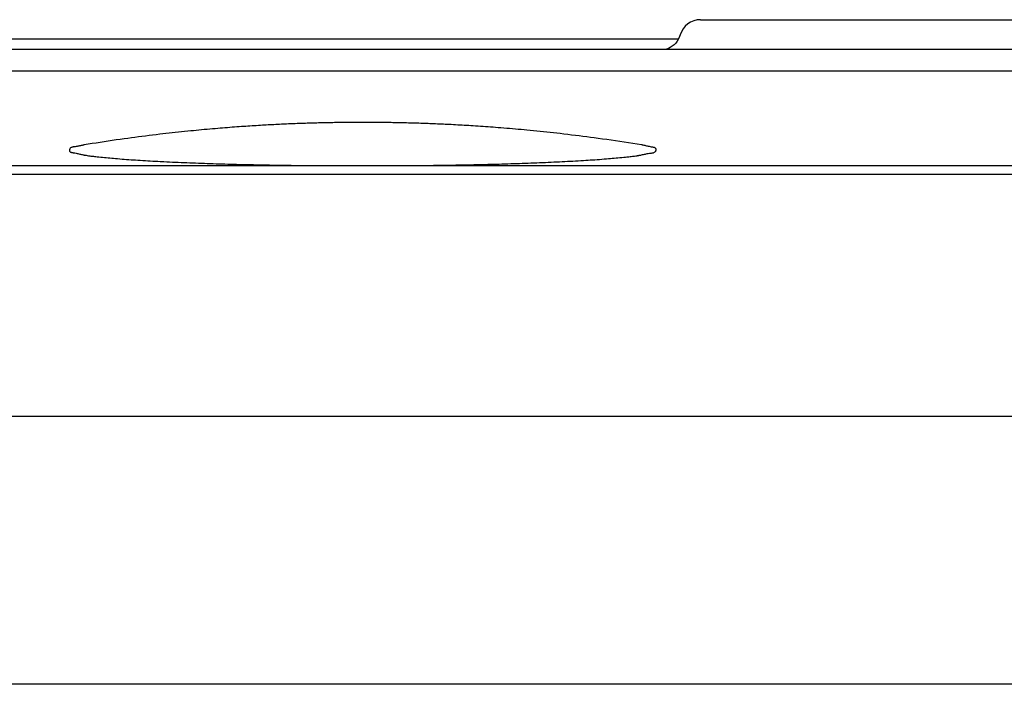
# Model space of a CAD drawing. Extents: x 0 to 429, y 0 to 297.
# Drawn here: x 135 to 140, y 85 to 88 of the extents above; entities that cross this region are included whole.
import ezdxf

# ---------------------------------------------------------------- set-up
doc = ezdxf.new("R2010")
doc.units = 0
doc.layers.get('0').update_dxf_attribs({"linetype": 'CONTINUOUS'})

msp = doc.modelspace()

# ---------------------------------------------------------------- linework, layer by layer
at = {"linetype": 'CONTINUOUS'}
for p, q in [((138.224, 88.2389), (140.024, 88.2389)), ((138.1278, 88.1665), (138.1252, 88.1586)), ((109.624, 88.1489), (138.1208, 88.1489)), ((138.0985, 88.1197), (138.0898, 88.1128)), ((138.1066, 88.1278), (138.0985, 88.1197)), ((138.1139, 88.1371), (138.1066, 88.1278)), ((138.1201, 88.1474), (138.1139, 88.1371)), ((138.1252, 88.1586), (138.1201, 88.1474)), ((163.624, 88.097), (54.624, 88.097)), ((138.0631, 88.0992), (138.0553, 88.097)), ((138.0719, 88.1026), (138.0631, 88.0992)), ((138.0809, 88.1071), (138.0719, 88.1026)), ((138.0898, 88.1128), (138.0809, 88.1071)), ((163.584, 87.9949), (54.664, 87.9949)), ((54.624, 87.5473), (163.624, 87.5473)), ((52.3392, 87.506), (165.9087, 87.506)), ((52.324, 86.3603), (165.924, 86.3603)), ((168.8879, 85.0889), (49.36, 85.0889))]:
    msp.add_line(p, q, dxfattribs=at)
for points in [[(136.624, 87.752), (136.6165, 87.752), (136.609, 87.752), (136.609, 87.752), (136.6015, 87.752), (136.594, 87.752), (136.594, 87.752), (136.5865, 87.7519), (136.579, 87.7519), (136.579, 87.7519), (136.5715, 87.7519), (136.5641, 87.7518), (136.5641, 87.7518), (136.5566, 87.7517), (136.5491, 87.7517), (136.5491, 87.7517), (136.5416, 87.7516), (136.5341, 87.7515), (136.5341, 87.7515), (136.5266, 87.7514), (136.5192, 87.7514), (136.5192, 87.7514), (136.5117, 87.7513), (136.5042, 87.7512), (136.5042, 87.7512), (136.4967, 87.751), (136.4893, 87.7509), (136.4893, 87.7509), (136.4818, 87.7508), (136.4743, 87.7507), (136.4743, 87.7507), (136.4668, 87.7505), (136.4592, 87.7504), (136.4592, 87.7504), (136.4516, 87.7502), (136.4441, 87.7501), (136.4441, 87.7501), (136.4365, 87.7499), (136.429, 87.7497), (136.429, 87.7497), (136.4214, 87.7495), (136.4138, 87.7493), (136.4138, 87.7493), (136.4063, 87.7491), (136.3987, 87.7489), (136.3987, 87.7489), (136.391, 87.7487), (136.3831, 87.7485), (136.3831, 87.7485), (136.3753, 87.7483), (136.3675, 87.748), (136.3675, 87.748), (136.3598, 87.7478), (136.352, 87.7475), (136.352, 87.7475), (136.3441, 87.7473), (136.3364, 87.747), (136.3364, 87.747), (136.3286, 87.7467), (136.3208, 87.7464), (136.3208, 87.7464), (136.3126, 87.7461), (136.3043, 87.7458), (136.3043, 87.7458), (136.296, 87.7455), (136.2878, 87.7452), (136.2878, 87.7452), (136.2795, 87.7448), (136.2713, 87.7445), (136.2713, 87.7445), (136.263, 87.7441), (136.2548, 87.7437), (136.2548, 87.7437), (136.2466, 87.7434), (136.2383, 87.743), (136.2383, 87.743), (136.2295, 87.7426), (136.2204, 87.7421), (136.2204, 87.7421), (136.2114, 87.7417), (136.2026, 87.7412), (136.2026, 87.7412), (136.1936, 87.7408), (136.1847, 87.7403), (136.1847, 87.7403), (136.1757, 87.7398), (136.1668, 87.7393), (136.1668, 87.7393), (136.1581, 87.7388), (136.149, 87.7383), (136.149, 87.7383), (136.1392, 87.7377), (136.1292, 87.7371), (136.1292, 87.7371), (136.1192, 87.7365), (136.1093, 87.7359), (136.1093, 87.7359), (136.0995, 87.7353), (136.0895, 87.7346), (136.0895, 87.7346), (136.0796, 87.734), (136.0697, 87.7333), (136.0697, 87.7333), (136.06, 87.7327), (136.0499, 87.732), (136.0499, 87.732), (136.0389, 87.7312), (136.0274, 87.7304), (136.0274, 87.7304), (136.0161, 87.7295), (136.005, 87.7287), (136.005, 87.7287), (135.9937, 87.7278), (135.9825, 87.727), (135.9825, 87.727), (135.9712, 87.7261), (135.96, 87.7252), (135.96, 87.7252), (135.949, 87.7243), (135.9375, 87.7233), (135.9375, 87.7233), (135.9249, 87.7223), (135.9118, 87.7211), (135.9118, 87.7211), (135.8988, 87.72), (135.886, 87.7189), (135.886, 87.7189), (135.8732, 87.7177), (135.8603, 87.7165), (135.8603, 87.7165), (135.8473, 87.7153), (135.8346, 87.7141), (135.8346, 87.7141), (135.822, 87.7128), (135.8088, 87.7115), (135.8088, 87.7115), (135.7944, 87.7101), (135.7795, 87.7086), (135.7795, 87.7086), (135.7647, 87.707), (135.7502, 87.7055), (135.7502, 87.7055), (135.7355, 87.7039), (135.7208, 87.7023), (135.7208, 87.7023), (135.7061, 87.7007), (135.6915, 87.699), (135.6915, 87.699), (135.6772, 87.6974), (135.6622, 87.6956), (135.6622, 87.6956), (135.6457, 87.6937), (135.6285, 87.6916), (135.6285, 87.6916), (135.6116, 87.6895), (135.5948, 87.6874), (135.5948, 87.6874), (135.578, 87.6853), (135.5612, 87.6831), (135.5612, 87.6831), (135.5442, 87.6809), (135.5275, 87.6786), (135.5275, 87.6786), (135.5111, 87.6764), (135.4939, 87.674), (135.4939, 87.674), (135.4752, 87.6714), (135.4557, 87.6687), (135.4557, 87.6687), (135.4366, 87.6659), (135.4176, 87.6631), (135.4176, 87.6631), (135.3986, 87.6603), (135.3795, 87.6574), (135.3795, 87.6574), (135.3605, 87.6544), (135.3415, 87.6514), (135.3415, 87.6514), (135.3224, 87.6484), (135.3034, 87.6453)], [(137.9445, 87.6453), (137.924, 87.6486), (137.9034, 87.6519), (137.9034, 87.6519), (137.8829, 87.6551), (137.8623, 87.6583), (137.8623, 87.6583), (137.8417, 87.6614), (137.8212, 87.6644), (137.8212, 87.6644), (137.8007, 87.6674), (137.78, 87.6704), (137.78, 87.6704), (137.759, 87.6733), (137.7389, 87.6761), (137.7389, 87.6761), (137.7205, 87.6786), (137.7029, 87.681), (137.7029, 87.681), (137.6851, 87.6833), (137.667, 87.6856), (137.667, 87.6856), (137.6489, 87.6879), (137.631, 87.6902), (137.631, 87.6902), (137.6131, 87.6923), (137.595, 87.6945), (137.595, 87.6945), (137.5766, 87.6967), (137.559, 87.6987), (137.559, 87.6987), (137.5429, 87.7005), (137.5276, 87.7022), (137.5276, 87.7022), (137.512, 87.704), (137.4961, 87.7057), (137.4961, 87.7057), (137.4804, 87.7073), (137.4647, 87.7089), (137.4647, 87.7089), (137.4491, 87.7105), (137.4333, 87.7121), (137.4333, 87.7121), (137.4172, 87.7137), (137.4018, 87.7152), (137.4018, 87.7152), (137.3878, 87.7165), (137.3745, 87.7177), (137.3745, 87.7177), (137.3609, 87.719), (137.3471, 87.7202), (137.3471, 87.7202), (137.3334, 87.7214), (137.3198, 87.7225), (137.3198, 87.7225), (137.3062, 87.7237), (137.2924, 87.7248), (137.2924, 87.7248), (137.2784, 87.7259), (137.2651, 87.727), (137.2651, 87.727), (137.2529, 87.7279), (137.2413, 87.7288), (137.2413, 87.7288), (137.2296, 87.7297), (137.2176, 87.7306), (137.2176, 87.7306), (137.2057, 87.7314), (137.1939, 87.7323), (137.1939, 87.7323), (137.1821, 87.7331), (137.1701, 87.7339), (137.1701, 87.7339), (137.158, 87.7347), (137.1464, 87.7354), (137.1464, 87.7354), (137.1358, 87.7361), (137.1257, 87.7367), (137.1257, 87.7367), (137.1154, 87.7373), (137.105, 87.7379), (137.105, 87.7379), (137.0946, 87.7386), (137.0842, 87.7391), (137.0842, 87.7391), (137.0739, 87.7397), (137.0635, 87.7403), (137.0635, 87.7403), (137.053, 87.7408), (137.0428, 87.7414), (137.0428, 87.7414), (137.0333, 87.7418), (137.0243, 87.7423), (137.0243, 87.7423), (137.015, 87.7427), (137.0057, 87.7432), (137.0057, 87.7432), (136.9964, 87.7436), (136.9872, 87.744), (136.9872, 87.744), (136.978, 87.7444), (136.9687, 87.7448), (136.9687, 87.7448), (136.9593, 87.7452), (136.9501, 87.7456), (136.9501, 87.7456), (136.9415, 87.7459), (136.933, 87.7462), (136.933, 87.7462), (136.9245, 87.7465), (136.9159, 87.7468), (136.9159, 87.7468), (136.9073, 87.7471), (136.8987, 87.7474), (136.8987, 87.7474), (136.8902, 87.7477), (136.8816, 87.748), (136.8816, 87.748), (136.8729, 87.7483), (136.8644, 87.7485), (136.8644, 87.7485), (136.8562, 87.7487), (136.8481, 87.749), (136.8481, 87.749), (136.84, 87.7492), (136.8318, 87.7494), (136.8318, 87.7494), (136.8236, 87.7496), (136.8155, 87.7498), (136.8155, 87.7498), (136.8073, 87.75), (136.7992, 87.7502), (136.7992, 87.7502), (136.791, 87.7503), (136.7828, 87.7505), (136.7828, 87.7505), (136.7748, 87.7506), (136.7669, 87.7508), (136.7669, 87.7508), (136.7589, 87.7509), (136.7509, 87.751), (136.7509, 87.751), (136.7429, 87.7512), (136.735, 87.7513), (136.735, 87.7513), (136.727, 87.7514), (136.719, 87.7515), (136.719, 87.7515), (136.711, 87.7516), (136.7031, 87.7516), (136.7031, 87.7516), (136.6951, 87.7517), (136.6872, 87.7518), (136.6872, 87.7518), (136.6793, 87.7518), (136.6714, 87.7519), (136.6714, 87.7519), (136.6635, 87.7519), (136.6556, 87.752), (136.6556, 87.752), (136.6477, 87.752), (136.6398, 87.752), (136.6398, 87.752), (136.6319, 87.752), (136.624, 87.752)], [(135.3021, 87.6448), (135.2982, 87.6439), (135.2943, 87.6431), (135.2943, 87.6431), (135.2904, 87.6422), (135.2865, 87.6413), (135.2865, 87.6413), (135.2825, 87.6405), (135.2785, 87.6396), (135.2785, 87.6396), (135.2744, 87.6389), (135.2701, 87.6381), (135.2701, 87.6381), (135.2656, 87.6375), (135.2614, 87.6369), (135.2614, 87.6369), (135.2582, 87.6365), (135.2555, 87.6362), (135.2555, 87.6362), (135.2527, 87.6358), (135.2497, 87.6353), (135.2497, 87.6353), (135.247, 87.6346), (135.2444, 87.6337), (135.2444, 87.6337), (135.242, 87.6327), (135.2398, 87.6312), (135.2398, 87.6312), (135.2378, 87.6292), (135.2363, 87.6273), (135.2363, 87.6273), (135.2357, 87.6262), (135.2354, 87.6255), (135.2354, 87.6255), (135.235, 87.6245), (135.2347, 87.6235), (135.2347, 87.6235), (135.2344, 87.6224), (135.2342, 87.6214), (135.2342, 87.6214), (135.2341, 87.6204), (135.2341, 87.6194), (135.2341, 87.6194), (135.2341, 87.6187), (135.2343, 87.6176), (135.2343, 87.6176), (135.235, 87.6159), (135.2362, 87.6141), (135.2362, 87.6141), (135.2378, 87.6128), (135.2398, 87.6117), (135.2398, 87.6117), (135.242, 87.6108), (135.2445, 87.6101), (135.2445, 87.6101), (135.2472, 87.6094), (135.2499, 87.6089), (135.2499, 87.6089), (135.2522, 87.6085), (135.2554, 87.608), (135.2554, 87.608), (135.2601, 87.6071), (135.2654, 87.6061), (135.2654, 87.6061), (135.2701, 87.6052), (135.2744, 87.6042), (135.2744, 87.6042), (135.2787, 87.6032), (135.2829, 87.6022), (135.2829, 87.6022), (135.287, 87.6013), (135.291, 87.6003), (135.291, 87.6003), (135.2951, 87.5994), (135.2992, 87.5986)], [(135.3035, 87.6451), (135.3033, 87.6451), (135.3032, 87.645), (135.3032, 87.645), (135.3031, 87.645), (135.3029, 87.645), (135.3029, 87.645), (135.3028, 87.6449), (135.3027, 87.6449), (135.3027, 87.6449), (135.3025, 87.6449), (135.3024, 87.6448), (135.3024, 87.6448), (135.3023, 87.6448), (135.3021, 87.6448)], [(137.9406, 87.5973), (137.945, 87.5983), (137.9494, 87.5992), (137.9494, 87.5992), (137.9538, 87.6002), (137.9583, 87.6012), (137.9583, 87.6012), (137.9628, 87.6022), (137.9673, 87.6031), (137.9673, 87.6031), (137.9718, 87.604), (137.9766, 87.6049), (137.9766, 87.6049), (137.9819, 87.6057), (137.9865, 87.6063), (137.9865, 87.6063), (137.9898, 87.6067), (137.9924, 87.607), (137.9924, 87.607), (137.9952, 87.6074), (137.9982, 87.6079), (137.9982, 87.6079), (138.0009, 87.6086), (138.0035, 87.6095), (138.0035, 87.6095), (138.0059, 87.6105), (138.0081, 87.612), (138.0081, 87.612), (138.0101, 87.614), (138.0116, 87.6159), (138.0116, 87.6159), (138.0123, 87.617), (138.0125, 87.6177), (138.0125, 87.6177), (138.0129, 87.6187), (138.0132, 87.6197), (138.0132, 87.6197), (138.0135, 87.6208), (138.0137, 87.6218), (138.0137, 87.6218), (138.0138, 87.6228), (138.0138, 87.6238), (138.0138, 87.6238), (138.0138, 87.6245), (138.0136, 87.6256), (138.0136, 87.6256), (138.0129, 87.6273), (138.0117, 87.6291), (138.0117, 87.6291), (138.0101, 87.6304), (138.0081, 87.6315), (138.0081, 87.6315), (138.0059, 87.6324), (138.0034, 87.6331), (138.0034, 87.6331), (138.0007, 87.6338), (137.9981, 87.6343), (137.9981, 87.6343), (137.9957, 87.6347), (137.9925, 87.6352), (137.9925, 87.6352), (137.9878, 87.6361), (137.9826, 87.6371), (137.9826, 87.6371), (137.9778, 87.638), (137.9735, 87.639), (137.9735, 87.639), (137.9692, 87.64), (137.965, 87.641), (137.965, 87.641), (137.9611, 87.6419), (137.9569, 87.6429), (137.9569, 87.6429), (137.9522, 87.6439), (137.9487, 87.6446), (137.9487, 87.6446), (137.9479, 87.6448), (137.9482, 87.6447), (137.9482, 87.6447), (137.9482, 87.6448), (137.9477, 87.6449), (137.9477, 87.6449), (137.9474, 87.6449), (137.9472, 87.645), (137.9472, 87.645), (137.947, 87.645), (137.9467, 87.6451), (137.9467, 87.6451), (137.9465, 87.6451), (137.9462, 87.6452)], [(137.9462, 87.6452), (137.946, 87.6452), (137.9459, 87.6452), (137.9459, 87.6452), (137.9457, 87.6453), (137.9455, 87.6453), (137.9455, 87.6453), (137.9454, 87.6453), (137.9452, 87.6454), (137.9452, 87.6454), (137.945, 87.6454), (137.9449, 87.6454), (137.9449, 87.6454), (137.9447, 87.6455), (137.9445, 87.6455)], [(135.2992, 87.5986), (135.3, 87.5984), (135.3009, 87.5982), (135.3009, 87.5982), (135.3018, 87.598), (135.3026, 87.5979), (135.3026, 87.5979), (135.3035, 87.5977), (135.3044, 87.5975), (135.3044, 87.5975), (135.3052, 87.5974), (135.3061, 87.5972), (135.3061, 87.5972), (135.307, 87.597), (135.3079, 87.5969)], [(135.3079, 87.5969), (135.3134, 87.596), (135.3189, 87.5951), (135.3189, 87.5951), (135.3245, 87.5943), (135.3302, 87.5935), (135.3302, 87.5935), (135.3359, 87.5928), (135.3417, 87.5921), (135.3417, 87.5921), (135.3476, 87.5914), (135.3533, 87.5908), (135.3533, 87.5908), (135.3587, 87.5902), (135.3649, 87.5895), (135.3649, 87.5895), (135.3733, 87.5887), (135.3825, 87.5877), (135.3825, 87.5877), (135.3914, 87.5868), (135.4, 87.5859), (135.4, 87.5859), (135.4086, 87.5851), (135.4173, 87.5842), (135.4173, 87.5842), (135.426, 87.5834), (135.4345, 87.5826), (135.4345, 87.5826), (135.4429, 87.5818), (135.4518, 87.581), (135.4518, 87.581), (135.4621, 87.5802), (135.473, 87.5793), (135.473, 87.5793), (135.4838, 87.5784), (135.4943, 87.5776), (135.4943, 87.5776), (135.505, 87.5768), (135.5157, 87.576), (135.5157, 87.576), (135.5264, 87.5753), (135.537, 87.5746), (135.537, 87.5746), (135.5476, 87.5739), (135.5584, 87.5732), (135.5584, 87.5732), (135.5701, 87.5725), (135.582, 87.5717), (135.582, 87.5717), (135.5939, 87.571), (135.6057, 87.5703), (135.6057, 87.5703), (135.6174, 87.5696), (135.6292, 87.569), (135.6292, 87.569), (135.641, 87.5683), (135.6528, 87.5677), (135.6528, 87.5677), (135.6646, 87.5671), (135.6764, 87.5665)], [(135.6764, 87.5665), (135.677, 87.5665), (135.6775, 87.5664), (135.6775, 87.5664), (135.6781, 87.5664), (135.6786, 87.5664), (135.6786, 87.5664), (135.6792, 87.5663), (135.6797, 87.5663), (135.6797, 87.5663), (135.6803, 87.5663), (135.6808, 87.5663), (135.6808, 87.5663), (135.6813, 87.5662), (135.6819, 87.5662)], [(135.6819, 87.5662), (135.6954, 87.5655), (135.709, 87.5649), (135.709, 87.5649), (135.7226, 87.5643), (135.7361, 87.5636), (135.7361, 87.5636), (135.7497, 87.563), (135.7632, 87.5625), (135.7632, 87.5625), (135.7768, 87.5619), (135.7904, 87.5613), (135.7904, 87.5613), (135.8039, 87.5608), (135.8175, 87.5603), (135.8175, 87.5603), (135.8314, 87.5597), (135.8455, 87.5592), (135.8455, 87.5592), (135.8595, 87.5587), (135.8735, 87.5582), (135.8735, 87.5582), (135.8874, 87.5577), (135.9014, 87.5573), (135.9014, 87.5573), (135.9154, 87.5568), (135.9294, 87.5564), (135.9294, 87.5564), (135.9435, 87.556), (135.9574, 87.5555), (135.9574, 87.5555), (135.971, 87.5551), (135.9845, 87.5548), (135.9845, 87.5548), (135.998, 87.5544), (136.0116, 87.554), (136.0116, 87.554), (136.0251, 87.5537), (136.0386, 87.5533), (136.0386, 87.5533), (136.0521, 87.553), (136.0657, 87.5527), (136.0657, 87.5527), (136.0794, 87.5523), (136.0928, 87.552), (136.0928, 87.552), (136.1056, 87.5518), (136.1181, 87.5515), (136.1181, 87.5515), (136.1307, 87.5512), (136.1434, 87.551), (136.1434, 87.551), (136.1561, 87.5507), (136.1687, 87.5505), (136.1687, 87.5505), (136.1813, 87.5503), (136.1941, 87.55), (136.1941, 87.55), (136.2073, 87.5498), (136.2194, 87.5496), (136.2194, 87.5496), (136.2292, 87.5494), (136.238, 87.5493), (136.238, 87.5493), (136.2471, 87.5492), (136.2565, 87.549), (136.2565, 87.549), (136.2659, 87.5489), (136.2751, 87.5487), (136.2751, 87.5487), (136.2844, 87.5486), (136.2937, 87.5485), (136.2937, 87.5485), (136.303, 87.5484), (136.3123, 87.5483)], [(136.9349, 87.5482), (136.9429, 87.5483), (136.951, 87.5484), (136.951, 87.5484), (136.959, 87.5486), (136.967, 87.5487), (136.967, 87.5487), (136.9749, 87.5488), (136.983, 87.5489), (136.983, 87.5489), (136.9912, 87.549), (136.999, 87.5491), (136.999, 87.5491), (137.0064, 87.5492), (137.0151, 87.5494), (137.0151, 87.5494), (137.0267, 87.5496), (137.0396, 87.5498), (137.0396, 87.5498), (137.0521, 87.55), (137.0641, 87.5502), (137.0641, 87.5502), (137.0764, 87.5504), (137.0887, 87.5507), (137.0887, 87.5507), (137.101, 87.5509), (137.1132, 87.5511), (137.1132, 87.5511), (137.1254, 87.5514), (137.1378, 87.5517), (137.1378, 87.5517), (137.1508, 87.5519), (137.1641, 87.5522), (137.1641, 87.5522), (137.1774, 87.5525), (137.1905, 87.5529), (137.1905, 87.5529), (137.2037, 87.5532), (137.2169, 87.5535), (137.2169, 87.5535), (137.2301, 87.5539), (137.2432, 87.5542), (137.2432, 87.5542), (137.2563, 87.5546), (137.2696, 87.5549), (137.2696, 87.5549), (137.2833, 87.5553), (137.2972, 87.5557), (137.2972, 87.5557), (137.311, 87.5562), (137.3247, 87.5566), (137.3247, 87.5566), (137.3385, 87.557), (137.3522, 87.5575), (137.3522, 87.5575), (137.366, 87.5579), (137.3798, 87.5584), (137.3798, 87.5584), (137.3936, 87.5589), (137.4073, 87.5594), (137.4073, 87.5594), (137.4209, 87.5599), (137.4345, 87.5604), (137.4345, 87.5604), (137.4481, 87.561), (137.4617, 87.5615), (137.4617, 87.5615), (137.4753, 87.5621), (137.4889, 87.5626), (137.4889, 87.5626), (137.5024, 87.5632), (137.5161, 87.5638), (137.5161, 87.5638), (137.5298, 87.5645), (137.5433, 87.5651), (137.5433, 87.5651), (137.556, 87.5657), (137.5684, 87.5663), (137.5684, 87.5663), (137.5809, 87.567), (137.5935, 87.5676), (137.5935, 87.5676), (137.6061, 87.5683), (137.6187, 87.569), (137.6187, 87.569), (137.6312, 87.5697), (137.6438, 87.5704), (137.6438, 87.5704), (137.6567, 87.5712), (137.669, 87.5719), (137.669, 87.5719), (137.6802, 87.5726), (137.691, 87.5733), (137.691, 87.5733), (137.7019, 87.574), (137.713, 87.5747), (137.713, 87.5747), (137.724, 87.5754), (137.7349, 87.5762), (137.7349, 87.5762), (137.7458, 87.577), (137.7569, 87.5778), (137.7569, 87.5778), (137.7681, 87.5787), (137.7787, 87.5796), (137.7787, 87.5796), (137.7881, 87.5804), (137.7968, 87.5812), (137.7968, 87.5812), (137.8057, 87.582), (137.8148, 87.5828), (137.8148, 87.5828), (137.8239, 87.5837), (137.8329, 87.5845), (137.8329, 87.5845), (137.8418, 87.5854), (137.8511, 87.5863), (137.8511, 87.5863), (137.8608, 87.5872), (137.8693, 87.588), (137.8693, 87.588), (137.8752, 87.5886), (137.8799, 87.589), (137.8799, 87.589), (137.8851, 87.5895), (137.8906, 87.5901), (137.8906, 87.5901), (137.8959, 87.5907), (137.9012, 87.5913), (137.9012, 87.5913), (137.9064, 87.5919), (137.9117, 87.5926), (137.9117, 87.5926), (137.9169, 87.5933), (137.9221, 87.594)], [(137.9221, 87.594), (137.9238, 87.5943), (137.9255, 87.5946), (137.9255, 87.5946), (137.9272, 87.5948), (137.9289, 87.5951), (137.9289, 87.5951), (137.9305, 87.5954), (137.9322, 87.5957), (137.9322, 87.5957), (137.9339, 87.596), (137.9355, 87.5963), (137.9355, 87.5963), (137.9372, 87.5966), (137.9388, 87.597)], [(137.9388, 87.597), (137.939, 87.597), (137.9392, 87.597), (137.9392, 87.597), (137.9394, 87.5971), (137.9395, 87.5971), (137.9395, 87.5971), (137.9397, 87.5971), (137.9399, 87.5972), (137.9399, 87.5972), (137.9401, 87.5972), (137.9402, 87.5972), (137.9402, 87.5972), (137.9404, 87.5973), (137.9406, 87.5973)]]:
    msp.add_lwpolyline(points, dxfattribs=at)
msp.add_arc((138.224, 88.1389), 0.1, 90, 163.9641, dxfattribs=at)

doc.saveas('drawing.dxf')
